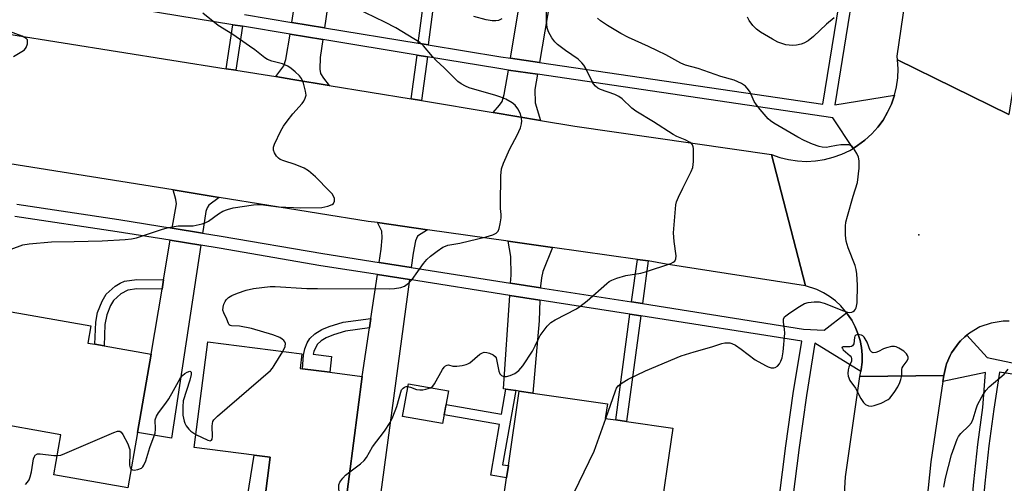
# Model space of a CAD drawing. Units: inches. Extents: x 1291762 to 1297762, y 509450 to 513451.
# Drawn here: x 1292747 to 1293024, y 511903 to 512034 of the extents above; entities that cross this region are included whole.
import ezdxf

# ---------------------------------------------------------------- set-up
doc = ezdxf.new("R2010")
doc.units = ezdxf.units.IN
doc.header["$MEASUREMENT"] = 0
for name, color, linetype in [('BLDG-Footprint', 5, 'Continuous'), ('CULTRL-Pad', 6, 'Continuous'), ('ELEV-Spot Elevation', 7, 'Continuous'), ('TRANS-Driveway', 251, 'Continuous'), ('TRANS-Non Street Sidewalk', 7, 'Continuous'), ('TRANS-Road', 130, 'Continuous'), ('TRANS-Street Sidewalk', 7, 'Continuous'), ('Undefined', 1, 'Continuous')]:
    doc.layers.add(name, color=color, linetype=linetype)

msp = doc.modelspace()

# ---------------------------------------------------------------- linework, layer by layer
at = {"layer": 'BLDG-Footprint'}
for points, elevation in [([(1292780.39, 511917.33), (1292777.66, 511901.81), (1292756.86, 511905.46), (1292758.84, 511916.72), (1292737.79, 511920.42), (1292743.26, 511951.59), (1292767.27, 511947.37), (1292766.42, 511942.54), (1292768.37, 511942.2), (1292770.97, 511941.74), (1292784.27, 511939.4)], 332.57), ([(1292838.8, 511895.61), (1292834.93, 511865.4), (1292812.34, 511868.29), (1292817.73, 511910.41), (1292813.21, 511910.99), (1292796.38, 511913.14), (1292800.18, 511942.89), (1292826.67, 511939.49), (1292826.15, 511935.39), (1292826.86, 511935.3), (1292834.52, 511934.32), (1292843.61, 511933.15)], 334.01), ([(1292867.94, 511929.07), (1292866.3, 511919.88), (1292855, 511921.89), (1292856.64, 511931.09)], 344.59), ([(1292931.13, 511918.54), (1292927.11, 511891.02), (1292883.27, 511897.42), (1292884.31, 511904.56), (1292884.82, 511908.05), (1292887.88, 511929.03), (1292891.68, 511928.47), (1292912.67, 511925.41), (1292912.08, 511921.32), (1292915.04, 511920.89), (1292918.08, 511920.44)], 336.77)]:
    msp.add_lwpolyline(points, close=True, dxfattribs=dict(at, elevation=elevation))
at = {"layer": 'CULTRL-Pad'}
msp.add_lwpolyline([(1292812.34, 511868.29), (1292834.93, 511865.4), (1292838.8, 511895.61), (1292848.13, 511894.98), (1292839.52, 511845.16), (1292827.73, 511846.58), (1292828.46, 511855.63), (1292812.67, 511858.33), (1292811.5, 511850.07), (1292805.15, 511850.5), (1292806.94, 511861.83), (1292805.34, 511862.09), (1292813.21, 511910.99), (1292817.73, 511910.41)], close=True, dxfattribs=at)
at = {"layer": 'ELEV-Spot Elevation'}
msp.add_point((1293000.35, 511973.06, 337.21), dxfattribs=at)
at = {"layer": 'TRANS-Driveway'}
for points in [[(1292833.03, 512031.33), (1292823.84, 512032.84), (1292827.92, 512059.84), (1292832.13, 512085.68), (1292840.8, 512084.33)], [(1292898.9, 512053.07), (1292893.58, 512021.54), (1292885.36, 512022.75), (1292888.44, 512040.96), (1292889.11, 512044.88), (1292890, 512050.17), (1292892.96, 512049.76), (1292893.54, 512053.9)], [(1292832.55, 512028.02), (1292831.81, 512022.98), (1292831.69, 512019.7), (1292831.9, 512018.49), (1292832.74, 512017.12), (1292834.35, 512015.13), (1292824.15, 512016.81), (1292819.3, 512017.6), (1292821.58, 512020.61), (1292822.12, 512022.37), (1292823.34, 512029.53)], [(1292893.02, 512018.24), (1292892.3, 512013.99), (1292892.38, 512010.24), (1292893.81, 512005.26), (1292880.48, 512007.47), (1292882.33, 512009.53), (1292883.06, 512010.58), (1292883.64, 512012.53), (1292884.8, 512019.45)], [(1292803.33, 511983.58), (1292800.51, 511981.42), (1292800, 511980.64), (1292799.66, 511979.62), (1292798.85, 511974.57), (1292798.7, 511973.53), (1292790.15, 511974.91), (1292791.35, 511981.74), (1292791.18, 511982.96), (1292790.39, 511985.66)], [(1292861.99, 511974.47), (1292859.24, 511972.68), (1292858.61, 511971.38), (1292857.98, 511967.83), (1292857.44, 511963.84), (1292848.45, 511965.25), (1292849.02, 511969.01), (1292849.26, 511972.23), (1292849.14, 511974.05), (1292847.93, 511976.46)], [(1292798.18, 511970.11), (1292789.99, 511915.76), (1292780.39, 511917.33), (1292784.27, 511939.4), (1292787.31, 511957.74), (1292787.74, 511960.35), (1292789.59, 511971.5)], [(1292897.24, 511969.5), (1292894.52, 511962.71), (1292894.11, 511960.92), (1292893.84, 511958.6), (1292893.82, 511958.15), (1292885.43, 511959.46), (1292885.58, 511961.68), (1292885.48, 511966.91), (1292884.76, 511971.26)], [(1292856.97, 511960.41), (1292848.13, 511894.98), (1292838.8, 511895.61), (1292843.61, 511933.15), (1292845.67, 511946.81), (1292846.07, 511949.5), (1292847.94, 511961.82)], [(1292893.7, 511954.65), (1292893.5, 511948.79), (1292891.68, 511928.47), (1292887.88, 511929.03), (1292886.86, 511929.18), (1292884.07, 511929.58), (1292883.41, 511929.68), (1292885.19, 511955.98)]]:
    msp.add_lwpolyline(points, close=True, dxfattribs=at)
at = {"layer": 'TRANS-Non Street Sidewalk'}
for points in [[(1292889.11, 512044.88), (1292888.44, 512040.96), (1292864.85, 512046.69), (1292862.2, 512026.52), (1292859.43, 512026.98), (1292863.33, 512056.66), (1292866.12, 512056.28), (1292865.58, 512050.16)], [(1292809.91, 512031.75), (1292808.09, 512019.38), (1292805.36, 512019.81), (1292807.18, 512032.2)], [(1292862.05, 512023.16), (1292860.33, 512010.82), (1292857.42, 512011.3), (1292859.14, 512023.64)], [(1292924.18, 511965.69), (1292922.56, 511953.65), (1292919.51, 511954.13), (1292921.13, 511966.12)], [(1292787.74, 511960.35), (1292787.31, 511957.74), (1292780.2, 511957.84), (1292777.69, 511957.45), (1292775.69, 511956.38), (1292773.65, 511954.58), (1292772.77, 511953.13), (1292771.7, 511950.48), (1292771.2, 511947.75), (1292770.97, 511941.74), (1292768.37, 511942.2), (1292768.63, 511948.42), (1292769.12, 511951.18), (1292770.39, 511954.34), (1292771.58, 511956.33), (1292774.12, 511958.57), (1292775.46, 511959.42), (1292776.69, 511959.95), (1292780.19, 511960.46)], [(1292845.67, 511946.81), (1292838.93, 511945.87), (1292835.61, 511944.9), (1292833.48, 511944.05), (1292832.14, 511943.18), (1292830.97, 511942.12), (1292830.05, 511940.21), (1292829.88, 511939.46), (1292835.05, 511938.79), (1292834.52, 511934.32), (1292826.86, 511935.3), (1292827.14, 511939.15), (1292827.5, 511940.94), (1292828.18, 511942.6), (1292828.88, 511943.82), (1292830.29, 511945.11), (1292832.24, 511946.38), (1292834.33, 511947.23), (1292838.26, 511948.41), (1292846.07, 511949.5)], [(1292922.09, 511950.2), (1292918.08, 511920.44), (1292915.04, 511920.89), (1292919.05, 511950.68)], [(1292886.86, 511929.18), (1292883.14, 511908.28), (1292884.82, 511908.05), (1292884.31, 511904.55), (1292879.89, 511905.34), (1292882.35, 511919.6), (1292866.74, 511922.32), (1292867.26, 511925.24), (1292882.85, 511922.52), (1292884.07, 511929.58)]]:
    msp.add_lwpolyline(points, close=True, dxfattribs=at)
at = {"layer": 'TRANS-Road'}
msp.add_lwpolyline([(1293060.95, 512234.44), (1293049.25, 512168.05), (1293048.53, 512162.79), (1293046.59, 512148.63), (1293044.95, 512136.71), (1293044.54, 512133.72), (1293038.11, 512086.81), (1293036.76, 512077.07), (1293036.45, 512074.98), (1293031.93, 512046.25), (1293031.44, 512043.13), (1293025.75, 512006.89), (1292994.39, 512022.3), (1292994.27, 512023.33), (1293001.96, 512076.03), (1293002.1, 512077.12), (1293004.11, 512092.59), (1293007.94, 512122.16), (1293012.77, 512153.98), (1293015.17, 512169.73), (1293021.9, 512214.05), (1293022.39, 512217.3), (1293023.39, 512226.61), (1293024.63, 512238.19)], close=True, dxfattribs=at)
for points in [[(1292728.77, 512031.96), (1292805.36, 512019.81), (1292808.09, 512019.38), (1292819.3, 512017.6), (1292824.15, 512016.81), (1292834.35, 512015.13), (1292857.42, 512011.3), (1292860.33, 512010.82), (1292880.48, 512007.47), (1292893.81, 512005.26), (1292903.5, 512003.65), (1292958.86, 511995.65), (1292968.45, 511958.66), (1292929.23, 511964.76), (1292924.18, 511965.69), (1292921.13, 511966.12), (1292897.24, 511969.5), (1292884.76, 511971.26), (1292861.99, 511974.47), (1292847.93, 511976.46), (1292845.34, 511976.83), (1292803.33, 511983.58), (1292790.39, 511985.66), (1292744.47, 511993.03)], [(1293025.82, 511948.7), (1293024.12, 511948.69), (1293020.78, 511948.19), (1293017.59, 511947.08), (1293014.67, 511945.38), (1293013.9, 511944.79), (1293013.35, 511944.32), (1293012.13, 511943.15), (1293011.55, 511942.54), (1293011.03, 511941.87), (1293009.6, 511939.77), (1293009.2, 511939.04), (1293008.2, 511936.71), (1293007.94, 511935.91), (1293007.39, 511933.43), (1292983.77, 511933.11), (1292984.06, 511934.56), (1292984.15, 511935.12), (1292984.39, 511937.17), (1292984.4, 511939.22), (1292984.22, 511941.27), (1292983.83, 511943.28), (1292983.24, 511945.25), (1292982.47, 511947.16), (1292981.51, 511948.98), (1292980.05, 511951.08), (1292979.77, 511951.47), (1292978.41, 511953.01), (1292976.89, 511954.4), (1292975.25, 511955.64), (1292973.5, 511956.71), (1292971.65, 511957.6), (1292968.45, 511958.66), (1292958.86, 511995.65), (1292961.25, 511994.81), (1292963.72, 511994.2), (1292966.23, 511993.84), (1292968.76, 511993.72), (1292971.3, 511993.85), (1292973.81, 511994.23), (1292976.27, 511994.86), (1292978.65, 511995.72), (1292980.94, 511996.81), (1292981.87, 511997.37), (1292983.08, 511998.17), (1292985.19, 511999.68), (1292987.1, 512001.43), (1292988.79, 512003.32), (1292990.29, 512005.37), (1292991.58, 512007.56), (1292992.64, 512009.86), (1292993.51, 512012.36), (1292994.08, 512014.72), (1292994.43, 512017.23), (1292994.54, 512019.77), (1292994.39, 512022.3), (1293025.75, 512006.89)], [(1292977.4, 511864.63), (1292979.74, 511904.89), (1292983.77, 511933.11), (1293007.39, 511933.43), (1293007.11, 511931.74), (1293003.75, 511909.1), (1293001.48, 511887.11)]]:
    msp.add_lwpolyline(points, dxfattribs=at)
at = {"layer": 'TRANS-Street Sidewalk'}
for points in [[(1292746.37, 511981.62), (1292775.17, 511977.32), (1292790.15, 511974.91), (1292798.7, 511973.53), (1292803.93, 511972.69), (1292832.58, 511967.73), (1292848.45, 511965.25), (1292857.44, 511963.84), (1292885.43, 511959.46), (1292893.82, 511958.15), (1292919.51, 511954.13), (1292922.56, 511953.65), (1292967.94, 511946.49), (1292973.69, 511946.2), (1292980.05, 511951.08), (1292981.51, 511948.98), (1292982.47, 511947.16), (1292983.24, 511945.25), (1292983.83, 511943.28), (1292984.22, 511941.27), (1292984.4, 511939.22), (1292984.39, 511937.17), (1292984.15, 511935.12), (1292984.06, 511934.56), (1292971.13, 511942.48), (1292968.75, 511927.8), (1292966.66, 511913.11), (1292964.85, 511898.39)], [(1292961.09, 511898.81), (1292962.91, 511913.61), (1292965.01, 511928.37), (1292967.39, 511943.08), (1292922.09, 511950.2), (1292919.05, 511950.68), (1292893.7, 511954.65), (1292885.19, 511955.98), (1292856.97, 511960.41), (1292847.94, 511961.82), (1292832.02, 511964.32), (1292803.36, 511969.28), (1292798.18, 511970.11), (1292789.59, 511971.5), (1292774.64, 511973.91), (1292745.87, 511978.2)]]:
    msp.add_lwpolyline(points, dxfattribs=at)
for points in [[(1292810.49, 512035.04, 0), (1292823.84, 512032.84, 0), (1292833.03, 512031.33, 0), (1292859.43, 512026.98, 0), (1292862.2, 512026.52, 0), (1292882.67, 512023.15, 0), (1292885.36, 512022.75, 0), (1292893.58, 512021.54, 0), (1292973.39, 512009.79, 0), (1292981.8, 512061.87, 0)], [(1292985.1, 512061.35, 0), (1292976.75, 512009.62, 0), (1292993.51, 512012.36, 0), (1292992.64, 512009.86, 0), (1292991.58, 512007.56, 0), (1292990.29, 512005.37, 0), (1292988.79, 512003.32, 0), (1292987.1, 512001.43, 0), (1292985.19, 511999.68, 0), (1292983.08, 511998.17, 0), (1292981.87, 511997.37, 0), (1292976.17, 512006, 0), (1292893.02, 512018.24, 0), (1292884.8, 512019.45, 0), (1292882.15, 512019.84, 0), (1292862.05, 512023.16, 0), (1292859.14, 512023.64, 0), (1292832.55, 512028.02, 0), (1292823.34, 512029.53, 0), (1292809.91, 512031.75, 0), (1292807.18, 512032.2, 0), (1292750.98, 512041.46, 0)], [(1293014.88, 511892.95, 0), (1293015.85, 511903.46, 0), (1293017.03, 511913.95, 0), (1293018.42, 511924.41, 0), (1293019.19, 511934.27, 0), (1293007.11, 511931.74, 0), (1293007.39, 511933.43, 0), (1293007.94, 511935.91, 0), (1293008.2, 511936.71, 0), (1293009.2, 511939.04, 0), (1293009.6, 511939.77, 0), (1293011.03, 511941.87, 0), (1293011.55, 511942.54, 0), (1293012.13, 511943.15, 0), (1293013.35, 511944.32, 0), (1293013.9, 511944.79, 0), (1293019.57, 511938.47, 0), (1293028.03, 511936.73, 0), (1293078.51, 511928.87, 0), (1293157.48, 511916.25, 0), (1293167.05, 511914.72, 0), (1293221.6, 511906, 0), (1293230.42, 511904.59, 0), (1293244.88, 511902.28, 0)], [(1293221.11, 511902.93, 0), (1293166.48, 511911.66, 0), (1293156.98, 511913.18, 0), (1293091.14, 511923.7, 0), (1293088, 511924.2, 0), (1293078.02, 511925.79, 0), (1293023.09, 511934.35, 0), (1293021.5, 511923.97, 0), (1293020.12, 511913.57, 0), (1293018.95, 511903.14, 0), (1293017.98, 511892.69, 0)]]:
    msp.add_polyline3d(points, dxfattribs=at)
at = {"layer": 'Undefined'}
for points, elevation in [([(1292821.3, 511940.18), (1292821.99, 511941.62), (1292822.02, 511942.39), (1292821.85, 511942.86), (1292821.56, 511943.29), (1292821.16, 511943.65), (1292820.41, 511944.1), (1292818.46, 511944.88), (1292812.45, 511946.67), (1292809.12, 511947.35), (1292806.87, 511947.39), (1292806.49, 511947.48), (1292806.18, 511947.67), (1292805.96, 511948.06), (1292805.53, 511949.31), (1292804.65, 511951.08), (1292804.42, 511951.85), (1292804.46, 511952.68), (1292804.69, 511953.51), (1292805.04, 511954.3), (1292805.36, 511954.76), (1292805.98, 511955.34), (1292806.94, 511955.96), (1292808.55, 511956.62), (1292811.02, 511957.47), (1292813.04, 511957.89), (1292817.78, 511958.49), (1292819.16, 511958.51), (1292828.1, 511957.94), (1292831.09, 511957.87), (1292851.26, 511957.79), (1292852.73, 511957.87), (1292854.48, 511958.2), (1292855.57, 511958.59), (1292856.72, 511959.4), (1292857.67, 511960.48), (1292860.94, 511964.97), (1292861.86, 511966.1), (1292862.92, 511967.04), (1292864.73, 511968.44), (1292866.34, 511969.52), (1292867.07, 511969.87), (1292867.78, 511970.09), (1292871.18, 511970.68), (1292878.52, 511972.48), (1292880.42, 511973.07), (1292881.39, 511973.53), (1292881.92, 511974.05), (1292882.21, 511974.78), (1292882.51, 511976.16), (1292882.75, 511977.86), (1292882.76, 511978.71), (1292882.59, 511980.45), (1292882.56, 511981.63), (1292882.67, 511989.6), (1292882.84, 511991.63), (1292883.41, 511993.26), (1292885.19, 511997.26), (1292887.32, 512001.14), (1292888.19, 512003.2), (1292888.49, 512004.26), (1292888.56, 512005.1), (1292888.45, 512006.25), (1292888.24, 512007.07), (1292887.51, 512008.56), (1292886.73, 512009.56), (1292885.84, 512010.22), (1292884.05, 512011.21), (1292882.72, 512011.82), (1292881.32, 512012.29), (1292873.73, 512014.46), (1292872.74, 512014.87), (1292871.53, 512015.56), (1292870.62, 512016.19), (1292869.97, 512016.76), (1292866.73, 512020.03), (1292864.43, 512022.15), (1292863.45, 512023.21), (1292860.89, 512026.28), (1292859.86, 512027.22), (1292853.11, 512031.32), (1292850.05, 512032.92), (1292841.86, 512036.9)], 332), ([(1292862.88, 511929.97), (1292863.5, 511930.42), (1292864.02, 511931.05), (1292866.24, 511935.11), (1292866.73, 511935.78), (1292867.12, 511936.14), (1292867.56, 511936.36), (1292867.95, 511936.4), (1292869.16, 511936.08), (1292870.29, 511936.04), (1292871.75, 511936.23), (1292872.89, 511936.5), (1292873.43, 511936.72), (1292873.91, 511937.01), (1292876.78, 511939.41), (1292877.48, 511939.82), (1292877.96, 511939.98), (1292878.72, 511939.93), (1292879.5, 511939.71), (1292880.48, 511939.27), (1292881.09, 511938.8), (1292881.33, 511938.42), (1292881.5, 511937.95), (1292882.08, 511934.64), (1292882.4, 511933.93), (1292882.91, 511933.45), (1292883.54, 511933.16), (1292884.28, 511933.14), (1292885.34, 511933.42), (1292886.64, 511933.98), (1292887.78, 511934.84), (1292888.89, 511936.13), (1292891.57, 511940.27), (1292892.39, 511941.8), (1292893.34, 511943.95), (1292893.78, 511944.71), (1292895.71, 511947.32), (1292896.73, 511948.35), (1292897.99, 511949.11), (1292903.99, 511952.23), (1292904.96, 511952.82), (1292907, 511954.49), (1292912.51, 511959.32), (1292913.19, 511959.86), (1292913.93, 511960.31), (1292915.3, 511960.82), (1292917.85, 511961.57), (1292922.09, 511962.28), (1292923.41, 511962.61), (1292930.51, 511964.99), (1292931.25, 511965.34), (1292931.65, 511965.64), (1292932, 511966.28), (1292932.06, 511967.08), (1292931.44, 511971.11), (1292931.31, 511973.55), (1292931.95, 511981.46), (1292932.14, 511982.3), (1292932.67, 511983.61), (1292933.89, 511986.19), (1292936.27, 511990.91), (1292936.71, 511991.98), (1292936.88, 511992.83), (1292936.95, 511993.72), (1292936.95, 511997.3), (1292936.87, 511997.85), (1292936.69, 511998.34), (1292936.38, 511998.71), (1292935.97, 511999.03), (1292934.54, 511999.83), (1292932.25, 512000.75), (1292931.24, 512001.25), (1292925.65, 512004.82), (1292920.67, 512007.84), (1292919.53, 512008.71), (1292916.86, 512011.3), (1292915.92, 512011.99), (1292914.75, 512012.57), (1292910.77, 512013.92), (1292910.02, 512014.32), (1292909.35, 512014.87), (1292908.77, 512015.52), (1292908.46, 512015.99), (1292906.48, 512020.1), (1292906.04, 512020.83), (1292905.5, 512021.51), (1292904.45, 512022.46), (1292900.92, 512024.9), (1292898.65, 512026.6), (1292897.86, 512027.38), (1292897.05, 512028.53), (1292896.07, 512030.24), (1292895.74, 512031.3), (1292895.58, 512033.29), (1292895.53, 512036.72)], 334), ([(1292744.83, 511969.03), (1292748.12, 511970.22), (1292749.86, 511970.54), (1292756.13, 511971.02), (1292762.51, 511971.12), (1292770.39, 511971.36), (1292776.89, 511971.68), (1292778.66, 511971.86), (1292780.09, 511972.21), (1292787.41, 511974.62), (1292789.08, 511975.07), (1292791.81, 511975.52), (1292796.08, 511975.59), (1292798.57, 511976.15), (1292799.65, 511976.49), (1292800.41, 511976.86), (1292803.22, 511978.98), (1292804.42, 511979.65), (1292805.69, 511980.21), (1292807.28, 511980.63), (1292813.01, 511981.51), (1292814.18, 511981.61), (1292815.06, 511981.6), (1292820.11, 511980.91), (1292826.35, 511980.61), (1292832.27, 511980.77), (1292833.93, 511981.09), (1292835.16, 511981.55), (1292835.53, 511981.84), (1292835.82, 511982.49), (1292835.85, 511983.24), (1292835.61, 511983.92), (1292835.18, 511984.53), (1292834.45, 511985.35), (1292830.49, 511989.41), (1292828.54, 511991.1), (1292827.3, 511991.85), (1292824.82, 511992.85), (1292821.55, 511993.83), (1292820.53, 511994.26), (1292820.1, 511994.58), (1292819.56, 511995.22), (1292818.98, 511996.17), (1292818.7, 511996.92), (1292818.72, 511997.71), (1292819, 511998.53), (1292820.78, 512002.33), (1292821.48, 512003.65), (1292822.5, 512005.05), (1292824.15, 512007.08), (1292826.72, 512010), (1292827.23, 512010.72), (1292827.62, 512011.5), (1292827.83, 512012.32), (1292827.73, 512013.45), (1292827.11, 512015.75), (1292826.55, 512017.1), (1292826.02, 512017.77), (1292824.75, 512018.96), (1292823.63, 512019.91), (1292822.69, 512020.54), (1292821.22, 512021.15), (1292818.23, 512021.92), (1292816.94, 512022.44), (1292816.21, 512022.85), (1292813.41, 512025.1), (1292811.94, 512026.19), (1292807.18, 512029.42), (1292803.14, 512031.99), (1292798.81, 512035.45)], 330), ([(1292883, 512033.88), (1292882.06, 512033.43), (1292881.32, 512033.26), (1292880.21, 512033.28), (1292878.52, 512033.59), (1292875.11, 512034.54)], 334), ([(1292912.23, 511921.3), (1292914.99, 511929.14), (1292915.28, 511929.82), (1292915.76, 511930.52), (1292916.82, 511931.38), (1292918.5, 511932.39), (1292923.44, 511934.75), (1292933.42, 511938.93), (1292937.13, 511940.08), (1292942.13, 511941.49), (1292944.9, 511942.4), (1292945.74, 511942.59), (1292946.31, 511942.63), (1292947.16, 511942.58), (1292947.72, 511942.45), (1292948.72, 511941.96), (1292950.38, 511940.85), (1292954.34, 511937.86), (1292957.19, 511936.24), (1292957.99, 511935.86), (1292958.81, 511935.61), (1292959.52, 511935.59), (1292959.97, 511935.69), (1292960.62, 511936.09), (1292961.19, 511936.73), (1292961.56, 511937.44), (1292961.89, 511938.42), (1292962.17, 511940.11), (1292962.65, 511945.31), (1292962.58, 511946.48), (1292962.24, 511948.47), (1292962.25, 511949.26), (1292962.58, 511949.91), (1292963.64, 511950.81), (1292966.3, 511952.58), (1292968.19, 511953.66), (1292969.19, 511953.97), (1292970.9, 511954.18), (1292972.33, 511954.13), (1292973.73, 511953.81), (1292979.13, 511951.59), (1292979.97, 511951.31), (1292980.74, 511951.19), (1292981.48, 511951.23), (1292981.9, 511951.4), (1292982.26, 511951.68), (1292982.55, 511952.05), (1292982.76, 511952.51), (1292982.99, 511953.88), (1292983.06, 511958.87), (1292982.94, 511962.07), (1292982.76, 511963.23), (1292982.45, 511964.37), (1292980.51, 511969.4), (1292979.93, 511971.25), (1292979.73, 511972.9), (1292979.71, 511975.5), (1292979.83, 511976.64), (1292980.25, 511978.33), (1292981.87, 511983.92), (1292983.08, 511987.75), (1292983.54, 511991.83), (1292983.6, 511993.86), (1292983.4, 511994.92), (1292982.91, 511995.98), (1292981.95, 511997.45), (1292981.59, 511997.87), (1292981.17, 511998.18), (1292980.67, 511998.34), (1292980.12, 511998.39), (1292978.37, 511998.34), (1292977.2, 511998.22), (1292975.21, 511997.78), (1292974.34, 511997.67), (1292973.17, 511997.71), (1292972.34, 511997.88), (1292970.48, 511998.56), (1292968.13, 511999.58), (1292966.33, 512000.55), (1292959.59, 512004.44), (1292958.64, 512005.1), (1292957.99, 512005.66), (1292955.72, 512008.3), (1292954.63, 512009.66), (1292953.98, 512010.61), (1292952.86, 512013.17), (1292952.46, 512013.88), (1292951.61, 512014.86), (1292950.44, 512015.64), (1292948.34, 512016.57), (1292944.67, 512017.63), (1292938.29, 512019.84), (1292934.72, 512020.8), (1292933.34, 512021.34), (1292929.15, 512023.7), (1292926.83, 512024.88), (1292924.28, 512026.11), (1292918.62, 512028.64), (1292916.45, 512029.71), (1292912.67, 512031.96), (1292910.75, 512033.28), (1292909.86, 512034.01)], 336), ([(1292976.51, 512034.16), (1292974.37, 512032.39), (1292970.71, 512028.88), (1292969.2, 512027.67), (1292968.01, 512026.98), (1292967.26, 512026.68), (1292965.91, 512026.42), (1292964.82, 512026.36), (1292962.96, 512026.58), (1292960.71, 512027.28), (1292959.13, 512028.09), (1292955.82, 512030.08), (1292954.64, 512030.96), (1292953.67, 512032.01), (1292952.61, 512033.36), (1292952.13, 512034.35)], 338), ([(1292745.45, 512023.29), (1292747.86, 512024.62), (1292748.52, 512025.17), (1292749.01, 512025.83), (1292749.37, 512026.8), (1292749.43, 512027.75), (1292749.37, 512027.95), (1292749.08, 512028.32), (1292747.91, 512029), (1292741.4, 512031.34)], 328), ([(1292796.84, 511916.8), (1292800.19, 511915.16), (1292800.86, 511915.02), (1292801.17, 511915.16), (1292801.36, 511915.48), (1292801.48, 511916.2), (1292801.41, 511919.1), (1292801.47, 511919.94), (1292801.6, 511920.45), (1292801.89, 511920.92), (1292802.91, 511921.94), (1292817.8, 511934.84), (1292818.38, 511935.5), (1292818.88, 511936.23), (1292821.3, 511940.18)], 332), ([(1292778.58, 511907.02), (1292778.97, 511906.82), (1292779.45, 511906.74), (1292780.48, 511906.9), (1292781.46, 511907.36), (1292781.88, 511907.73), (1292782.2, 511908.15), (1292782.77, 511909.39), (1292783.87, 511913.15), (1292785.34, 511917.22), (1292785.49, 511918.33), (1292785.4, 511920.9), (1292785.69, 511921.94), (1292786.28, 511922.89), (1292788.36, 511925.65), (1292789.19, 511926.85), (1292790.55, 511929.17), (1292791.9, 511931.77), (1292792.5, 511932.77), (1292793.06, 511933.41), (1292793.72, 511933.96), (1292794.41, 511934.39), (1292795.07, 511934.62), (1292795.35, 511934.57), (1292795.49, 511934.36), (1292795.48, 511933.73), (1292795.07, 511932.1), (1292793.28, 511926.24), (1292793.11, 511924.59), (1292793.15, 511922.26), (1292793.48, 511920.52), (1292793.69, 511919.99), (1292794.13, 511919.26), (1292794.82, 511918.34), (1292795.42, 511917.72), (1292795.95, 511917.32), (1292796.84, 511916.8)], 332), ([(1293007.39, 511902.01), (1293007.89, 511904.5), (1293009.55, 511911.06), (1293011.19, 511915.47), (1293011.58, 511916.25), (1293012.22, 511917.1), (1293014.5, 511919.26), (1293015.22, 511920.12), (1293015.69, 511921.17), (1293016.52, 511924.02), (1293016.93, 511925.12), (1293018.15, 511927.44), (1293019.21, 511929.16), (1293020.19, 511930.2), (1293024.36, 511933.81), (1293025.52, 511935.17)], 338), ([(1292840.17, 511906.33), (1292843.16, 511908.5), (1292844.23, 511909.45), (1292844.83, 511910.28), (1292846.57, 511913.34), (1292849.97, 511917.78), (1292851.52, 511920.2), (1292852.26, 511921.75), (1292853.4, 511924.72), (1292854.76, 511929.34), (1292855.15, 511929.84), (1292855.55, 511930.11), (1292856.01, 511930.28), (1292856.5, 511930.31)], 334), ([(1292856.5, 511930.31), (1292857.29, 511930.11), (1292858.92, 511929.51), (1292859.83, 511929.34), (1292860.68, 511929.38), (1292861.53, 511929.53), (1292862.88, 511929.97)], 334), ([(1292901.1, 511894.81), (1292901.51, 511896.45), (1292901.94, 511897.56), (1292908.95, 511912.14), (1292912.23, 511921.3)], 336), ([(1292757.81, 511910.86), (1292758.81, 511911.02), (1292759.92, 511911.42), (1292773.68, 511917.33), (1292774.75, 511917.7), (1292775.23, 511917.76), (1292775.45, 511917.71), (1292775.82, 511917.46), (1292776.29, 511916.82), (1292777.65, 511914.18), (1292778.08, 511913.09), (1292778.2, 511912.53), (1292778.25, 511911.67), (1292778.16, 511908.15), (1292778.31, 511907.39), (1292778.58, 511907.02)], 332), ([(1292748.84, 511902.68), (1292749.4, 511903.34), (1292749.86, 511904.06), (1292750.18, 511904.85), (1292750.51, 511906.27), (1292751.13, 511909.95), (1292751.34, 511910.65), (1292751.58, 511911.01), (1292752.2, 511911.31), (1292753, 511911.36), (1292756.81, 511910.91), (1292757.81, 511910.86)], 332), ([(1292838.13, 511890.37), (1292837.56, 511897.02), (1292837.06, 511901.59), (1292837.07, 511902.67), (1292837.33, 511903.41), (1292838.16, 511904.54), (1292838.96, 511905.37), (1292840.17, 511906.33)], 334)]:
    msp.add_lwpolyline(points, dxfattribs=dict(at, elevation=elevation))
at = {"layer": 'Undefined', "elevation": 336}
msp.add_lwpolyline([(1292983.24, 511944.93), (1292982.6, 511944.78), (1292982.34, 511944.5), (1292982.23, 511944.09), (1292982.05, 511942.34), (1292981.7, 511941.78), (1292981.38, 511941.57), (1292980.99, 511941.47), (1292979.03, 511941.5), (1292978.77, 511941.4), (1292978.73, 511941.28), (1292978.84, 511940.98), (1292979.11, 511940.66), (1292981.01, 511938.99), (1292981.3, 511938.6), (1292981.46, 511938.19), (1292981.39, 511937.49), (1292980.7, 511935.76), (1292980.48, 511935.01), (1292980.39, 511934.02), (1292980.5, 511933.26), (1292980.96, 511932.05), (1292982.52, 511929.82), (1292984.02, 511926.98), (1292984.81, 511925.77), (1292985.37, 511925.24), (1292986.21, 511924.85), (1292986.91, 511924.81), (1292987.77, 511924.95), (1292989.76, 511925.6), (1292991.71, 511926.69), (1292992.22, 511927.05), (1292993.47, 511928.66), (1292994.46, 511930.21), (1292995.07, 511931.46), (1292995.33, 511932.3), (1292995.55, 511933.44), (1292995.59, 511935.14), (1292995.68, 511935.61), (1292995.93, 511936.05), (1292997.13, 511937.51), (1292997.37, 511938.17), (1292997.36, 511938.62), (1292997.21, 511939.07), (1292996.94, 511939.51), (1292996.19, 511940.29), (1292994.79, 511941.16), (1292994.04, 511941.47), (1292993.53, 511941.59), (1292992.7, 511941.56), (1292991.29, 511941.22), (1292990.47, 511940.92), (1292989.05, 511940.17), (1292988.31, 511939.89), (1292987.54, 511939.82), (1292987.11, 511939.96), (1292986.71, 511940.44), (1292985.85, 511942.78), (1292984.99, 511944.18), (1292984.64, 511944.54), (1292984.22, 511944.79)], close=True, dxfattribs=at)

doc.saveas('drawing.dxf')
